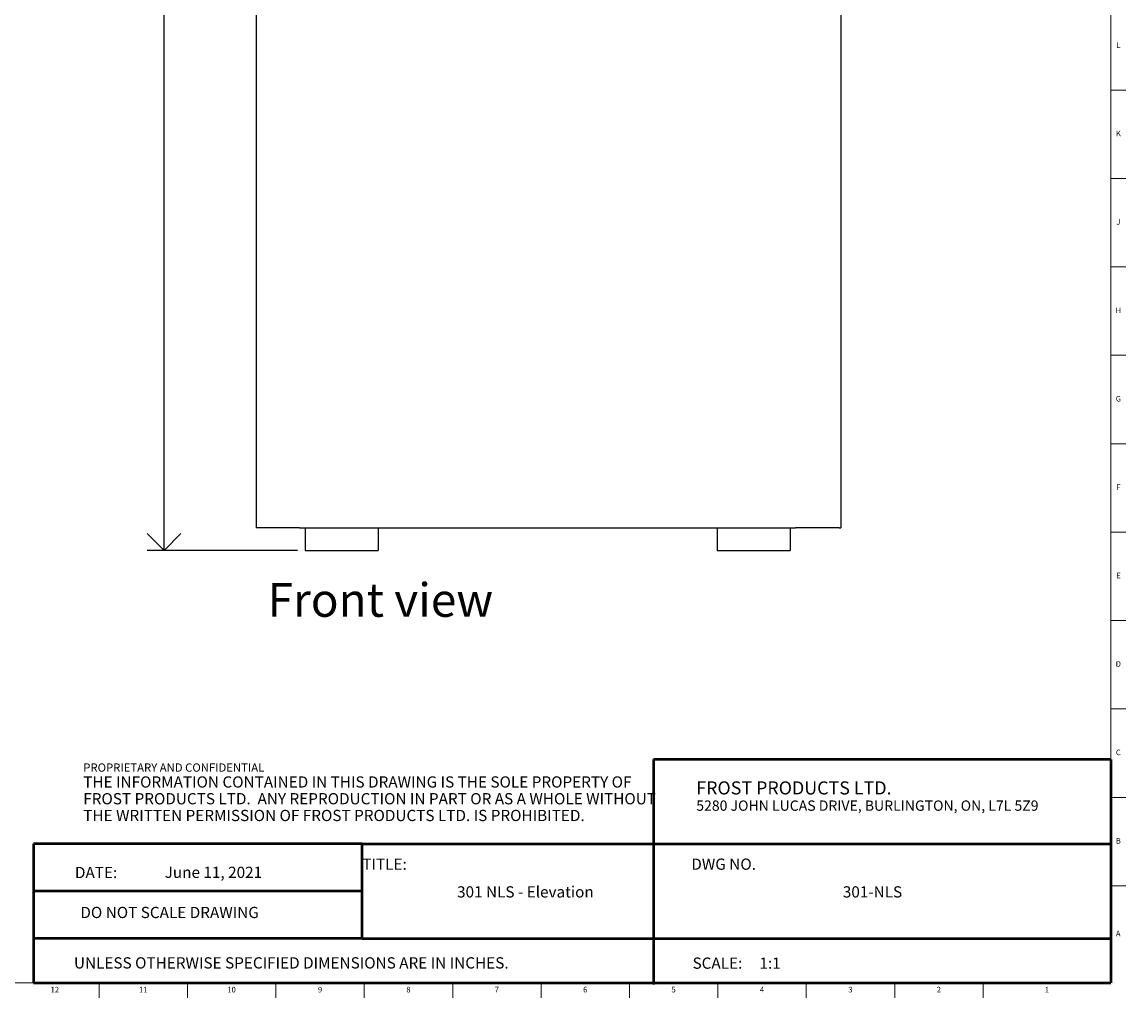
# Model space of a CAD drawing. Units: inches. Extents: x 0.2 to 49.8, y 0.2 to 87.8.
# Drawn here: x 25.3 to 49.8, y 0.2 to 21.9 of the extents above; entities that cross this region are included whole.
import ezdxf

# ---------------------------------------------------------------- set-up
doc = ezdxf.new("R2010")
doc.units = ezdxf.units.IN
doc.header["$MEASUREMENT"] = 0
doc.linetypes.add('SLD-Solid', pattern=[0])
for name, color, linetype in [('DIMS', 5, 'SLD-Solid'), ('NOTES', 1, 'SLD-Solid'), ('TITLE', 8, 'SLD-Solid')]:
    doc.layers.add(name, color=color, linetype=linetype)
doc.styles.add('SLDTEXTSTYLE0', font='ARIAL.TTF', dxfattribs={"width": 0.948})
doc.styles.add('SLDTEXTSTYLE1', font='GOTHIC.TTF', dxfattribs={"width": 0.913})
doc.styles.add('SLDTEXTSTYLE2', font='ARIALNB.TTF', dxfattribs={"width": 0.87})
doc.styles.add('SLDTEXTSTYLE3', font='ARIALN.TTF', dxfattribs={"width": 0.87})
doc.dimstyles.new('SLDDIMSTYLE0', dxfattribs={"dimtxt": 0.75, "dimasz": 0.75, "dimexe": 0, "dimexo": 0.0625, "dimgap": 0.1875, "dimtad": 0, "dimtih": 1, "dimtoh": 1, "dimdec": 6, "dimrnd": 1e-09, "dimzin": 12, "dimdsep": 46, "dimlunit": 5, "dimtxsty": 'SLDTEXTSTYLE1', "dimblk1": 'OPEN90', "dimblk2": 'OPEN90', "dimsah": 1, "dimcen": 0.09, "dimadec": 0, "dimazin": 3, "dimtfac": 1, "dimtofl": 0, "dimtmove": 0, "dimatfit": 3, "dimldrblk": 'OPEN90', "dimfxl": 0, "dimfrac": 2, "dimtolj": 1, "dimtzin": 12, "dimarcsym": 0})

# ---------------------------------------------------------------- blocks, each defined once
blk = doc.blocks.new('SW_NOTE_0_1')
at = {"layer": 'NOTES', "color": 0, "attachment_point": 1}
for s, insert, char_height, style in [('PROPRIETARY AND CONFIDENTIAL', (0, 0.238), 0.18473, 'SLDTEXTSTYLE2'), ('THE INFORMATION CONTAINED IN THIS DRAWING IS THE SOLE PROPERTY OF ', (0, -0.05), 0.25, 'SLDTEXTSTYLE3'), ('FROST PRODUCTS LTD.  ANY REPRODUCTION IN PART OR AS A WHOLE WITHOUT ', (0, -0.423), 0.25, 'SLDTEXTSTYLE3'), ('THE WRITTEN PERMISSION OF FROST PRODUCTS LTD. IS PROHIBITED.', (0, -0.796), 0.25, 'SLDTEXTSTYLE3')]:
    blk.add_mtext(s, dxfattribs=dict(at, insert=insert, char_height=char_height, style=style))
blk = doc.blocks.new('_Open90')
at = {"color": 0, "linetype": 'ByBlock', "lineweight": -2}
for p, q in [((-0.5, 0.5), (0, 0)), ((0, 0), (-1, 0)), ((0, 0), (-0.5, -0.5))]:
    blk.add_line(p, q, dxfattribs=at)
blk = doc.blocks.new('_D_1')
at = {"layer": 'DIMS'}
for p, q in [((30.696, 43.234), (28.042, 43.234)), ((28.417, 43.234), (28.417, 26.253)), ((28.43, 25.349), (29.204, 25.349)), ((28.417, 10.13), (28.417, 24.291)), ((31.39, 10.13), (28.042, 10.13))]:
    blk.add_line(p, q, dxfattribs=at)
at = {"layer": 'DIMS', "xscale": 0.7500000000000001, "yscale": 0.7500000000000001}
for p, rotation in [((28.417, 43.234, 0.175), 90.0000000000004), ((28.417, 10.13, 0.175), 270.0000000000004)]:
    blk.add_blockref('_Open90', p, dxfattribs=dict(at, rotation=rotation))
at = {"layer": 'DIMS', "char_height": 0.75, "attachment_point": 1, "style": 'SLDTEXTSTYLE1'}
for s, insert in [('1', (28.54, 26.241)), ('33', (27.212, 25.693)), ('"', (29.314, 25.693)), ('8', (28.54, 25.249))]:
    blk.add_mtext(s, dxfattribs=dict(at, insert=insert))

msp = doc.modelspace()

# ---------------------------------------------------------------- linework, layer by layer
at = {"color": 7, "linetype": 'SLD-Solid', "lineweight": 25}
for p, q in [((30.4672496, 34.0401361), (30.4672496, 10.6341361)), ((43.4882496, 34.0401361), (43.4882496, 10.6341361)), ((31.4337496, 10.6341361), (30.4672496, 10.6341361)), ((31.4337496, 10.6341361), (42.4797496, 10.6341361)), ((31.5567496, 10.6341361), (31.5567496, 10.3606882)), ((33.1817496, 10.6341361), (33.1817496, 10.3606882)), ((40.7317496, 10.6341361), (40.7317496, 10.3606882)), ((42.3567496, 10.6341361), (42.3567496, 10.3606882)), ((43.4462496, 10.6341361), (42.4797496, 10.6341361)), ((43.4462496, 10.6341361), (43.4775795, 10.6341361)), ((43.4775795, 10.6341361), (43.4882496, 10.6341361)), ((31.5567496, 10.3606882), (31.5567496, 10.1301361)), ((33.1817496, 10.3606882), (33.1817496, 10.1301361)), ((40.7317496, 10.3606882), (40.7317496, 10.1301361)), ((42.3567496, 10.3606882), (42.3567496, 10.1301361)), ((31.5567496, 10.1301361), (33.1817496, 10.1301361)), ((40.7317496, 10.1301361), (42.3567496, 10.1301361))]:
    msp.add_line(p, q, dxfattribs=at)
at = {"layer": 'TITLE', "linetype": 'SLD-Solid', "lineweight": 18}
for p, q in [((49.5, 87.5), (49.5, 0.5)), ((49.5, 20.3779528), (49.8346457, 20.3779528)), ((49.5, 18.4094488), (49.8346457, 18.4094488)), ((49.5, 16.4409449), (49.8346457, 16.4409449)), ((49.5, 14.4724409), (49.8346457, 14.4724409)), ((49.5, 12.503937), (49.8346457, 12.503937)), ((49.5, 10.5354331), (49.8346457, 10.5354331)), ((49.5, 8.5669291), (49.8346457, 8.5669291)), ((49.5, 6.5984252), (49.8346457, 6.5984252)), ((49.5, 4.6299213), (49.8346457, 4.6299213)), ((49.5, 2.6614173), (49.8346457, 2.6614173)), ((49.5, 0.5), (0.5, 0.5)), ((26.9685039, 0.5), (26.9685039, 0.1653543)), ((28.9370079, 0.5), (28.9370079, 0.1653543)), ((30.9055118, 0.5), (30.9055118, 0.1653543)), ((32.8740157, 0.5), (32.8740157, 0.1653543)), ((34.8425197, 0.5), (34.8425197, 0.1653543)), ((36.8110236, 0.5), (36.8110236, 0.1653543)), ((38.7795276, 0.5), (38.7795276, 0.1653543)), ((40.7480315, 0.5), (40.7480315, 0.1653543)), ((42.7165354, 0.5), (42.7165354, 0.1653543)), ((44.6850394, 0.5), (44.6850394, 0.1653543)), ((46.6535433, 0.5), (46.6535433, 0.1653543))]:
    msp.add_line(p, q, dxfattribs=at)
at = {"layer": 'TITLE', "lineweight": 50}
for p, q in [((49.4999317, 5.4753604), (39.3105351, 5.4753604)), ((39.3105351, 5.4753604), (39.3105351, 0.4636772)), ((49.4999317, 5.4753604), (49.5, 0.5)), ((25.5059791, 3.5979637), (25.5059791, 0.5)), ((32.8250322, 3.5979637), (25.5059791, 3.5979637)), ((32.8250322, 3.5979637), (49.4997616, 3.5979648)), ((32.8250322, 1.4876118), (32.8250322, 3.5979637)), ((32.8250322, 2.5427877), (25.5059791, 2.5427877)), ((32.8250322, 1.4876118), (25.5059791, 1.4876118)), ((32.8250322, 1.4876118), (49.4999865, 1.4876118)), ((25.5059791, 0.5), (49.5, 0.5))]:
    msp.add_line(p, q, dxfattribs=at)

# ---------------------------------------------------------------- block references
at = {"layer": 'NOTES'}
msp.add_blockref('SW_NOTE_0_1', (26.6159726, 5.1481527), dxfattribs=at)

# ---------------------------------------------------------------- texts
for s, insert, char_height, attachment_point, style in [('Front view ', (30.7205264, 9.4004712), 0.75, 1, 'SLDTEXTSTYLE1'), ('FROST PRODUCTS LTD.', (40.2661316, 4.9865009), 0.291666667, 1, 'SLDTEXTSTYLE0'), ('5280 JOHN LUCAS DRIVE, BURLINGTON, ON, L7L 5Z9', (40.2661316, 4.5610085), 0.229166667, 1, 'SLDTEXTSTYLE0'), ('TITLE:', (32.8307373, 3.2682756), 0.25, 1, 'SLDTEXTSTYLE1'), ('DWG NO.', (40.1561831, 3.2682756), 0.25, 1, 'SLDTEXTSTYLE1'), ('DATE:', (26.4300699, 3.0830628), 0.25, 1, 'SLDTEXTSTYLE0'), ('June 11, 2021', (29.513559, 3.0864733), 0.25, 2, 'SLDTEXTSTYLE1'), ('301 NLS - Elevation', (36.4615444, 2.6510344), 0.25, 2, 'SLDTEXTSTYLE1'), ('301-NLS', (44.1908983, 2.6510344), 0.25, 2, 'SLDTEXTSTYLE1'), ('DO NOT SCALE DRAWING', (28.5387012, 2.193033), 0.25, 2, 'SLDTEXTSTYLE0'), ('UNLESS OTHERWISE SPECIFIED DIMENSIONS ARE IN INCHES.', (26.4082978, 1.0702903), 0.25, 1, 'SLDTEXTSTYLE0'), ('SCALE:     1:1', (40.1831753, 1.0645816), 0.25, 1, 'SLDTEXTSTYLE1')]:
    msp.add_mtext(s, dxfattribs=dict(at, insert=insert, char_height=char_height, attachment_point=attachment_point, style=style))
at = {"layer": 'TITLE', "char_height": 0.125, "attachment_point": 2, "style": 'SLDTEXTSTYLE1'}
for s, insert in [('L', (49.6658905, 21.4420827)), ('K', (49.6669611, 19.4735787)), ('J', (49.6662233, 17.5050748)), ('H', (49.667019, 15.5365709)), ('G', (49.6669033, 13.5680669)), ('F', (49.6659918, 11.599563)), ('E', (49.6675688, 9.631059)), ('D', (49.6658327, 7.6625551)), ('C', (49.6660208, 5.6940512)), ('B', (49.6663969, 3.7255472)), ('A', (49.6622736, 1.6605866)), ('12', (25.9817346, 0.4125551)), ('11', (27.9502385, 0.4125551)), ('10', (29.9187425, 0.4125551)), ('9', (31.8885051, 0.4125551)), ('8', (33.857009, 0.4125551)), ('7', (35.825513, 0.4125551)), ('6', (37.7940169, 0.4125551)), ('5', (39.7625208, 0.4125551)), ('4', (41.7310248, 0.4125551)), ('3', (43.6995287, 0.4125551)), ('2', (45.6680327, 0.4125551)), ('1', (48.075513, 0.4125551))]:
    msp.add_mtext(s, dxfattribs=dict(at, insert=insert))

# ---------------------------------------------------------------- dimensions: what is measured, and where the dimension line sits
at = {"layer": 'DIMS'}
dim = msp.add_linear_dim(base=(28.4172406, 10.1301361), p1=(30.8624575, 43.2335767), p2=(31.5567496, 10.1301361), angle=90, dimstyle='SLDDIMSTYLE0', dxfattribs=at)
dim.commit()
dim.dimension.update_dxf_attribs({"geometry": '_D_1', "text_midpoint": (28.4172406, 25.2720327)})

doc.saveas('drawing.dxf')
